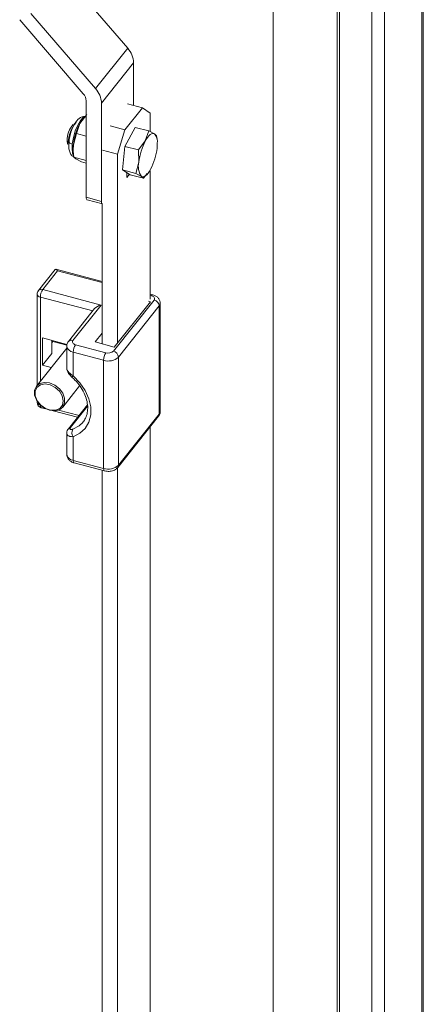
# Model space of a CAD drawing. Units: millimetres. Extents: x 63 to 8590, y 73 to 6123.
# Drawn here: x 8035 to 8107, y 4414 to 4590 of the extents above; entities that cross this region are included whole.
import ezdxf

# ---------------------------------------------------------------- set-up
doc = ezdxf.new("R2010")
doc.units = ezdxf.units.MM
doc.header["$LTSCALE"] = 5

msp = doc.modelspace()

# ---------------------------------------------------------------- linework, layer by layer
at = {"color": 7, "linetype": 'Continuous', "lineweight": 18}
for p, q in [((8106.97, 4207.77), (8106.97, 5146.69)), ((8106.69, 4207.03), (8106.69, 5145.94)), ((8097.78, 5138.2), (8097.78, 4199.29)), ((8100.05, 5137.6), (8100.05, 4198.69)), ((8080.08, 5127.12), (8080.08, 4236.28)), ((8091.53, 4234.83), (8091.53, 5125.68)), ((8091.95, 4235.35), (8091.95, 5126.2)), ((8054, 4585.15), (8042.42, 4598.63)), ((8034.65, 4590.27), (8046.04, 4577)), ((8048.24, 4577.92), (8036.66, 4591.39)), ((8048.24, 4577.92), (8054, 4585.15)), ((8049.3, 4575.32), (8055.06, 4582.56)), ((8055.06, 4574.89), (8055.06, 4582.56)), ((8046.58, 4575.71), (8046.58, 4558.42)), ((8049.3, 4557.7), (8049.3, 4575.32)), ((8056.64, 4574.47), (8053.51, 4570.54)), ((8056.64, 4574.47), (8053.96, 4575.18)), ((8058, 4573.52), (8056.64, 4574.47)), ((8045.41, 4571.65), (8046.66, 4573.26)), ((8045.95, 4572.46), (8045.85, 4572.34)), ((8058, 4570.2), (8058, 4573.52)), ((8044.81, 4569.87), (8045.41, 4571.65)), ((8050.83, 4571.25), (8053.51, 4570.54)), ((8053.51, 4567.56), (8055.36, 4570.95)), ((8055.36, 4570.95), (8057.76, 4570.32)), ((8044.26, 4567.84), (8044.81, 4569.87)), ((8044.81, 4569.87), (8046.58, 4569.4)), ((8053.51, 4570.54), (8052.15, 4566.18)), ((8057.16, 4568.54), (8057.76, 4570.32)), ((8057.76, 4570.32), (8058.79, 4569.81)), ((8058.79, 4569.81), (8059.16, 4569.47)), ((8059.16, 4569.47), (8059.2, 4569.19)), ((8059.26, 4568.78), (8059.2, 4569.19)), ((8043.17, 4568.56), (8043.42, 4568.18)), ((8043.48, 4568.43), (8043.48, 4568.42)), ((8044.22, 4566.94), (8044.26, 4567.84)), ((8053.06, 4563.33), (8053.51, 4567.56)), ((8053.51, 4567.56), (8055.91, 4566.93)), ((8055.91, 4566.93), (8057.16, 4568.54)), ((8044.21, 4567.02), (8044.22, 4566.94)), ((8044.26, 4566.33), (8044.31, 4565.92)), ((8044.36, 4565.64), (8046.58, 4565.05)), ((8044.73, 4565.3), (8044.36, 4565.64)), ((8045.75, 4564.79), (8044.73, 4565.3)), ((8052.15, 4566.18), (8049.47, 4566.89)), ((8052.15, 4566.18), (8052.15, 4532.28)), ((8056.01, 4564.72), (8055.91, 4566.93)), ((8046.58, 4564.57), (8045.75, 4564.79)), ((8055.46, 4562.69), (8056.01, 4564.72)), ((8053.06, 4563.33), (8055.46, 4562.69)), ((8054.46, 4562.48), (8053.06, 4563.33)), ((8053.82, 4561.95), (8053.82, 4562.87)), ((8054.31, 4562.57), (8053.82, 4561.95)), ((8054.46, 4562.48), (8056.86, 4561.85)), ((8056.48, 4562.18), (8055.46, 4562.69)), ((8056.86, 4561.85), (8056.48, 4562.18)), ((8057.51, 4562.69), (8056.86, 4561.85)), ((8057.57, 4562.64), (8057.67, 4562.77)), ((8058, 4540.15), (8058, 4563.26)), ((8046.58, 4558.42), (8049.3, 4557.7)), ((8046.74, 4557.98), (8049.46, 4557.26)), ((8049.42, 4557.27), (8049.42, 4532.16)), ((8041.02, 4545.5), (8037.99, 4541.69)), ((8041.44, 4545.24), (8038.77, 4541.88)), ((8049.42, 4543.34), (8041.14, 4545.54)), ((8037.77, 4541.06), (8037.77, 4524.7)), ((8038.77, 4541.88), (8049.22, 4539.11)), ((8058.51, 4540.93), (8058, 4541.06)), ((8049.22, 4539.11), (8044.17, 4532.76)), ((8051.44, 4530.83), (8058.74, 4540.01)), ((8051.59, 4531.58), (8058.07, 4539.71)), ((8059.65, 4538.95), (8052.34, 4529.77)), ((8058.07, 4539.71), (8057.73, 4539.81)), ((8059.65, 4519.56), (8059.65, 4538.95)), ((8059.83, 4520.04), (8059.83, 4539.44)), ((8048.08, 4538.46), (8043.38, 4532.57)), ((8049.42, 4534.04), (8048.19, 4532.49)), ((8043.12, 4532.03), (8038.72, 4533.2)), ((8038.72, 4533.2), (8038.72, 4528.3)), ((8040.39, 4532.75), (8040.39, 4530.39)), ((8040.39, 4532.33), (8040.58, 4532.57)), ((8040.58, 4532.57), (8043.11, 4531.9)), ((8044.66, 4532), (8050.11, 4530.55)), ((8048.19, 4532.49), (8051.59, 4531.58)), ((8043.07, 4531.36), (8037.66, 4524.55)), ((8040.39, 4530.39), (8038.72, 4528.3)), ((8043.07, 4531.7), (8043.07, 4527.9)), ((8049.69, 4529.21), (8044.24, 4530.65)), ((8044.24, 4530.65), (8044.24, 4526.41)), ((8038.72, 4528.3), (8040.3, 4527.88)), ((8049.69, 4509.81), (8049.69, 4529.21)), ((8052.34, 4529.77), (8052.34, 4510.38)), ((8042.35, 4520.82), (8045.39, 4524.64)), ((8037.77, 4521.87), (8037.77, 4521.67)), ((8046.78, 4521.2), (8043.38, 4516.93)), ((8038.51, 4520.7), (8039.34, 4520.48)), ((8040.66, 4520.13), (8045.01, 4518.98)), ((8052.34, 4510.38), (8059.65, 4519.56)), ((8052.22, 4510), (8059.53, 4519.18)), ((8043.07, 4516.11), (8043.07, 4512.31)), ((8058, 4360.51), (8058, 4517.26)), ((8044.24, 4515.5), (8044.24, 4511.26)), ((8044.24, 4511.26), (8049.69, 4509.81)), ((8044.4, 4510.82), (8049.85, 4509.37)), ((8049.42, 4509.49), (8049.42, 4352.52)), ((8052.15, 4509.94), (8052.15, 4352.65))]:
    msp.add_line(p, q, dxfattribs=at)
at = {"color": 8, "linetype": 'Continuous', "lineweight": 18}
for p, q in [((8044.21, 4567.14), (8044.02, 4567.19)), ((8049.42, 4543.12), (8041.44, 4545.24)), ((8058.25, 4540.78), (8058, 4540.84)), ((8047.75, 4538.05), (8038.35, 4540.54)), ((8038.35, 4540.54), (8038.35, 4525.43)), ((8038.35, 4521.17), (8038.35, 4521.15)), ((8038.35, 4521.15), (8038.39, 4521.14)), ((8041.61, 4520.28), (8045.28, 4519.31)), ((8046.82, 4520.99), (8043.76, 4517.15))]:
    msp.add_line(p, q, dxfattribs=at)
at = {"color": 8, "linetype": 'Continuous', "lineweight": 18, "flags": 128}
for points in [[(8044.07, 4567.98), (8044.27, 4569.14), (8044.6, 4570.32), (8045.04, 4571.37), (8045.54, 4572.2), (8046.05, 4572.72), (8046.29, 4572.84)], [(8043.48, 4568.42), (8043.48, 4568.4), (8043.49, 4568.32), (8043.54, 4568.24), (8043.63, 4568.16), (8043.75, 4568.09), (8043.9, 4568.03), (8044.07, 4567.98)], [(8044.31, 4565.77), (8044.1, 4566.31), (8044.02, 4567.19)], [(8058.25, 4540.78), (8058.33, 4540.86), (8058.41, 4540.92), (8058.48, 4540.93), (8058.51, 4540.93)], [(8037.66, 4524.55), (8038.25, 4525.03), (8039.07, 4525.23), (8040, 4525.14), (8040.93, 4524.74), (8041.75, 4524.1), (8042.36, 4523.28), (8042.69, 4522.4), (8042.69, 4521.55), (8042.36, 4520.83), (8042.35, 4520.82)], [(8038.51, 4520.7), (8038.47, 4520.72), (8038.42, 4520.78), (8038.38, 4520.87), (8038.36, 4521), (8038.35, 4521.15)], [(8044.14, 4516.84), (8045.3, 4517.46), (8046, 4518.13)], [(8044.24, 4511.26), (8044.25, 4511.11), (8044.27, 4510.99), (8044.31, 4510.9), (8044.36, 4510.84), (8044.4, 4510.82)], [(8049.69, 4509.81), (8049.7, 4509.67), (8049.72, 4509.54), (8049.76, 4509.45), (8049.81, 4509.39), (8049.85, 4509.37)]]:
    msp.add_lwpolyline(points, dxfattribs=at)
at = {"color": 7, "linetype": 'Continuous', "lineweight": 18, "flags": 128}
for points in [[(8057.16, 4568.54), (8057.38, 4568.9), (8057.59, 4569.21), (8057.81, 4569.47), (8058.03, 4569.66), (8058.24, 4569.8), (8058.43, 4569.87), (8058.62, 4569.87), (8058.79, 4569.81)], [(8043.17, 4568.56), (8043.23, 4568.02), (8043.29, 4567.87)], [(8058.11, 4563.45), (8057.89, 4563.09), (8057.68, 4562.78), (8057.46, 4562.52), (8057.24, 4562.33), (8057.03, 4562.19), (8056.84, 4562.12), (8056.65, 4562.12), (8056.48, 4562.18)], [(8046.58, 4558.42), (8046.58, 4558.27), (8046.61, 4558.15), (8046.65, 4558.06), (8046.7, 4558), (8046.74, 4557.98)], [(8049.3, 4557.7), (8049.31, 4557.55), (8049.33, 4557.43), (8049.37, 4557.33), (8049.42, 4557.27), (8049.46, 4557.26)], [(8058.74, 4540.01), (8058.81, 4540.12), (8058.83, 4540.23), (8058.82, 4540.34), (8058.77, 4540.45), (8058.69, 4540.55), (8058.57, 4540.65), (8058.42, 4540.72), (8058.25, 4540.78)], [(8044.17, 4532.76), (8044.1, 4532.65), (8044.08, 4532.54), (8044.09, 4532.43), (8044.14, 4532.32), (8044.22, 4532.22), (8044.34, 4532.13), (8044.49, 4532.05), (8044.66, 4532)], [(8037.41, 4523.64), (8037.42, 4522.8), (8037.77, 4521.93), (8038.41, 4521.14), (8039.25, 4520.55), (8040.18, 4520.24), (8041.08, 4520.24), (8041.82, 4520.55), (8042.3, 4521.14), (8042.46, 4521.93), (8042.28, 4522.8), (8041.78, 4523.64), (8041.03, 4524.34), (8040.13, 4524.8), (8039.2, 4524.96), (8038.36, 4524.8), (8037.74, 4524.34), (8037.41, 4523.64)], [(8044.24, 4526.41), (8045.44, 4525.17), (8046.38, 4523.78), (8047.04, 4522.31), (8047.38, 4520.84), (8047.38, 4519.41), (8047.04, 4518.12), (8046.38, 4517), (8045.44, 4516.11), (8044.24, 4515.5)], [(8037.32, 4523.82), (8037.64, 4524.54), (8037.66, 4524.55)], [(8042.35, 4520.82), (8041.75, 4520.34), (8040.93, 4520.14), (8040, 4520.24), (8039.07, 4520.63), (8038.25, 4521.27), (8037.64, 4522.09), (8037.32, 4522.97), (8037.32, 4523.82)]]:
    msp.add_lwpolyline(points, dxfattribs=at)
at = {"color": 7, "linetype": 'Continuous', "lineweight": 18}
for centre, radius, start, end in [((8050.98, 4582.4), 4.09, 2.2764, 42.3798), ((8045.22, 4575.16), 4.09, 2.2764, 42.3798), ((8044.53, 4575.63), 2.04, 2.2764, 42.3798), ((8047.29, 4568.7), 4.13, 137.6584, 181.8751), ((8048.57, 4568.35), 5.16, 137.6584, 181.8751), ((8054.97, 4566.69), 10.77, 152.5409, 173.8406), ((8049.78, 4569.33), 4.95, 142.5373, 152.0114), ((8057.25, 4568.41), 2.07, 351.2676, 42.4036), ((8051.44, 4567.17), 7.42, 173.7229, 179.7982), ((8052.02, 4566.99), 7.81, 173.7229, 179.7982), ((8066.72, 4563.57), 10.77, 152.5409, 173.8406), ((8048.55, 4568.42), 10.77, 332.5409, 353.8406), ((8051.5, 4568.12), 7.81, 353.7229, 359.7982), ((8049.05, 4566.98), 4.83, 179.5536, 187.7572), ((8058.82, 4563.93), 2.92, 164.2704, 216.7792), ((8038.77, 4541.06), 1, 141.476, 180), ((8040.79, 4540.52), 2.44, 145.956, 179.4519), ((8058.46, 4538.85), 1.2, 5.1497, 76.1842), ((8046.68, 4530.63), 2.44, 145.956, 179.4519), ((8052.13, 4529.18), 2.44, 145.956, 179.4519), ((8050.52, 4531.85), 1.36, 252.222, 311.9077), ((8051.15, 4529.67), 1.2, 5.1497, 76.1842), ((8050.52, 4531.8), 2.73, 252.222, 311.9077), ((8038.77, 4521.67), 1, 180, 255.1409), ((8045.25, 4516.25), 1.25, 152.0163, 216.5385), ((8050.52, 4512.41), 2.73, 252.222, 311.9077)]:
    msp.add_arc(centre, radius, start, end, dxfattribs=at)
at = {"color": 8, "linetype": 'Continuous', "lineweight": 18}
for centre, radius, start, end in [((8038.42, 4541.2), 0.662, 191.663, 264.3212), ((8038.52, 4541.2), 0.727, 70.2382, 137.5738), ((8059.08, 4539.45), 0.755, 319.2809, 359.2911), ((8043.92, 4532.08), 0.726, 70.2272, 137.7457), ((8044.37, 4531.97), 1.32, 191.7324, 264.311), ((8043.57, 4526.91), 0.833, 300.6698, 323.6905), ((8038.42, 4521.8), 0.662, 191.663, 264.3212), ((8059.05, 4519.55), 0.602, 322.1906, 1.2022), ((8059.08, 4520.05), 0.755, 319.2842, 359.2019), ((8043.86, 4516.54), 0.611, 98.9547, 140.6013), ((8044.37, 4512.58), 1.32, 191.663, 264.3212), ((8051.74, 4510.37), 0.602, 322.1173, 1.2037)]:
    msp.add_arc(centre, radius, start, end, dxfattribs=at)
at = {"color": 7, "linetype": 'Continuous', "lineweight": 18}
for centre, major_axis, ratio, start_param, end_param in [((8041.44, 4544.42), (-0.37, 1.11), 0.291112, 5.433935, 6.471201), ((8049.22, 4538.29), (1.3, 0.43), 0.575019, 1.38278, 2.420046)]:
    msp.add_ellipse(centre, major_axis=major_axis, ratio=ratio, start_param=start_param, end_param=end_param, dxfattribs=at)
for points, knots in [([(8046.58, 4572.85), (8046.57, 4572.86), (8046.38, 4572.95), (8045.94, 4572.9), (8045.42, 4572.68), (8045.07, 4572.39), (8044.89, 4572.16), (8044.83, 4572.09)], [0, 0, 0, 0, 0.014074, 0.302026, 0.564502, 0.864504, 1, 1, 1, 1]), ([(8044.83, 4572.09), (8044.74, 4571.97), (8044.47, 4571.61), (8044.09, 4570.85), (8043.74, 4569.84), (8043.54, 4568.98), (8043.5, 4568.52), (8043.49, 4568.39)], [0, 0, 0, 0, 0.134846, 0.398745, 0.649476, 0.895921, 1, 1, 1, 1]), ([(8043.5, 4568.41), (8043.47, 4568.21), (8043.41, 4567.66), (8043.48, 4566.93), (8043.7, 4566.28), (8044, 4565.82), (8044.27, 4565.7), (8044.35, 4565.66)], [0, 0, 0, 0, 0.170857, 0.465039, 0.714304, 0.914124, 1, 1, 1, 1]), ([(8044.36, 4565.64), (8044.32, 4565.88), (8044.25, 4566.32), (8044.23, 4566.75), (8044.22, 4566.94)], [0, 0, 0, 0, 0.561007, 1, 1, 1, 1]), ([(8059.81, 4539.44), (8059.82, 4539.5), (8059.84, 4539.73), (8059.68, 4540.11), (8059.37, 4540.51), (8058.96, 4540.78), (8058.64, 4540.88), (8058.51, 4540.93)], [0, 0, 0, 0, 0.082412, 0.323339, 0.552915, 0.805163, 1, 1, 1, 1]), ([(8043.38, 4532.57), (8043.27, 4532.4), (8043.09, 4532.13), (8043.1, 4531.82), (8043.1, 4531.7)], [0, 0, 0, 0, 0.638552, 1, 1, 1, 1]), ([(8043.09, 4527.9), (8043.09, 4527.85), (8043.06, 4527.63), (8043.2, 4527.22), (8043.49, 4526.68), (8043.82, 4526.36), (8043.99, 4526.19)], [0, 0, 0, 0, 0.071861, 0.338507, 0.648238, 1, 1, 1, 1]), ([(8043.99, 4526.19), (8044.18, 4526.02), (8044.73, 4525.51), (8045.51, 4524.55), (8046.22, 4523.34), (8046.68, 4522.1), (8046.87, 4520.9), (8046.8, 4519.79), (8046.52, 4518.84), (8046.15, 4518.36), (8045.99, 4518.14)], [0, 0, 0, 0, 0.069493, 0.205349, 0.341038, 0.476401, 0.611669, 0.747527, 0.885435, 1, 1, 1, 1]), ([(8059.53, 4519.18), (8059.64, 4519.35), (8059.82, 4519.61), (8059.81, 4519.93), (8059.81, 4520.05)], [0, 0, 0, 0, 0.635184, 1, 1, 1, 1]), ([(8043.39, 4516.93), (8043.31, 4516.82), (8043.16, 4516.61), (8043.06, 4516.31), (8043.08, 4516.14), (8043.09, 4516.11)], [0, 0, 0, 0, 0.45032, 0.914022, 1, 1, 1, 1]), ([(8043.76, 4517.15), (8043.75, 4517.13), (8043.69, 4517.05), (8043.64, 4516.93), (8043.68, 4516.81), (8043.83, 4516.76), (8044.01, 4516.79), (8044.12, 4516.83), (8044.14, 4516.84)], [0, 0, 0, 0, 0.064704, 0.273532, 0.500316, 0.715953, 0.939571, 1, 1, 1, 1]), ([(8043.1, 4512.31), (8043.09, 4512.25), (8043.07, 4512.02), (8043.23, 4511.64), (8043.54, 4511.24), (8043.95, 4510.96), (8044.26, 4510.86), (8044.4, 4510.82)], [0, 0, 0, 0, 0.080287, 0.321772, 0.55188, 0.804712, 1, 1, 1, 1]), ([(8049.85, 4509.37), (8050, 4509.34), (8050.39, 4509.26), (8051.08, 4509.31), (8051.77, 4509.55), (8052.08, 4509.86), (8052.22, 4510)], [0, 0, 0, 0, 0.171033, 0.459374, 0.769934, 1, 1, 1, 1])]:
    msp.add_open_spline(points, degree=3, knots=knots, dxfattribs=at)
at = {"color": 8, "linetype": 'Continuous', "lineweight": 18}
for points, knots in [([(8043.1, 4527.9), (8043.09, 4527.82), (8043.09, 4527.61), (8043.28, 4527.24), (8043.66, 4526.79), (8044.04, 4526.55), (8044.24, 4526.41)], [0, 0, 0, 0, 0.152736, 0.411383, 0.684679, 1, 1, 1, 1]), ([(8044.24, 4515.5), (8044.04, 4515.51), (8043.79, 4515.51), (8043.44, 4515.61), (8043.18, 4515.77), (8043.04, 4515.98), (8043.08, 4516.11), (8043.08, 4516.11)], [0, 0, 0, 0, 0.309349, 0.385723, 0.682467, 0.993002, 1, 1, 1, 1])]:
    msp.add_open_spline(points, degree=3, knots=knots, dxfattribs=at)

doc.saveas('drawing.dxf')
